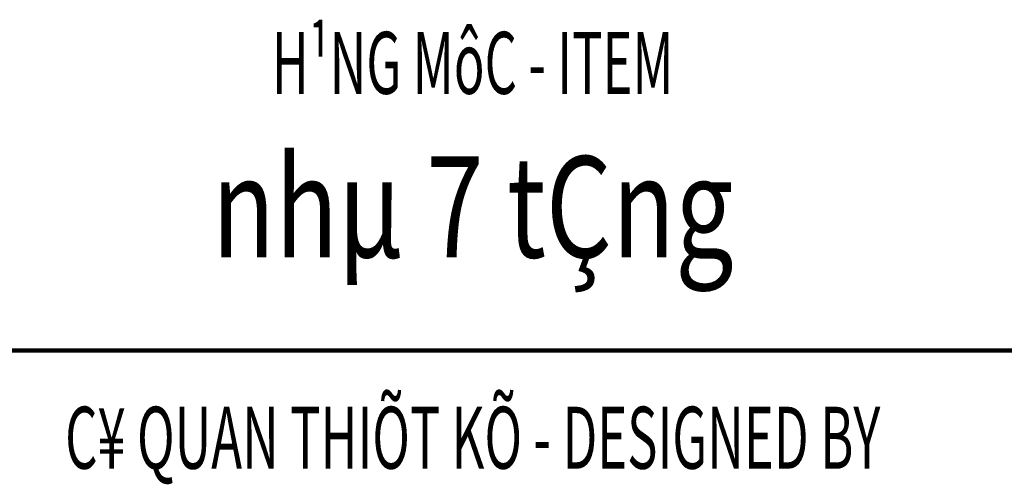
# Model space of a CAD drawing. Units: millimetres. Extents: x -532625 to 1244034, y -269362 to 363846.
# Drawn here: x 1056537 to 1059907, y -112591 to -111001 of the extents above; entities that cross this region are included whole.
import ezdxf
from ezdxf.enums import TextEntityAlignment as Align

# ---------------------------------------------------------------- set-up
doc = ezdxf.new("R2010")
doc.units = ezdxf.units.MM
doc.header["$MEASUREMENT"] = 0
doc.layers.get('DEFPOINTS').update_dxf_attribs({"color": 8})
doc.layers.add('KHUNGTEN', color=7, linetype='Continuous', lineweight=35)
doc.layers.add('THAY', color=9, linetype='Continuous', lineweight=15)
doc.styles.add('KHUNGTEN', font='VHAVAN_3.TTF', dxfattribs={"width": 0.75})
doc.styles.add('KHUNGTENCTEC', font='VHAVAN_3.TTF', dxfattribs={"width": 0.75})

# ---------------------------------------------------------------- blocks, each defined once
blk = doc.blocks.new('KT A2-HVQY')
at = {"layer": 'KHUNGTEN', "linetype": 'ByBlock', "const_width": 10}
blk.add_lwpolyline([(36080.2, 13832.9), (40580.2, 13832.9)], dxfattribs=at)
at = {"layer": 'DEFPOINTS', "color": 7, "style": 'KHUNGTEN', "width": 0.75}
blk.add_attdef('CHUYKHIIN', text='', height=250, dxfattribs=at).set_placement((2277, 795), align=Align.MIDDLE_LEFT)
blk.add_attdef('KHOGIAY-TILE', text='', height=250, dxfattribs=at).set_placement((40708.4, 795), align=Align.MIDDLE_RIGHT)
at = {"layer": 'KHUNGTEN', "color": 5, "style": 'KHUNGTENCTEC', "width": 0.6}
for s, p in [('H¹NG MôC - ITEM', (38330.2, 14453.8)), ('C¥ QUAN THIÕT KÕ - DESIGNED BY', (38330.2, 13546.7))]:
    blk.add_text(s, height=150, dxfattribs=at).set_placement(p, align=Align.CENTER)
at = {"layer": 'KHUNGTEN', "color": 7, "style": 'KHUNGTEN', "width": 0.777692}
for tag, p, p2 in [('NGAYNOP1', (36905.2, 27012.7), (37805.2, 27012.7)), ('NGAYNOP2', (36905.2, 26562.7), (37805.2, 26562.7)), ('NGAYNOP3', (36905.2, 26112.7), (37805.2, 26112.7)), ('NGAYNOP4', (36905.2, 25662.7), (37805.2, 25662.7)), ('NGAYNOP5', (36905.2, 25212.7), (37805.2, 25212.7))]:
    blk.add_attdef(tag, text='', height=150, dxfattribs=at).set_placement(p, p2, align=Align.FIT)
at = {"layer": 'KHUNGTEN', "color": 7, "style": 'KHUNGTEN', "width": 0.75}
for tag, p in [('NOIDUNG1', (38180.5, 26999.9)), ('NOIDUNG2', (38180.5, 26549.9)), ('NOIDUNG3', (38180.5, 26099.9)), ('NOIDUNG4', (38180.5, 25649.9)), ('NOIDUNG5', (38180.5, 25199.9))]:
    blk.add_attdef(tag, p, '', height=150, dxfattribs=at)
for tag, height, p in [('TENCONGTRINHDONG1', 245, (38330.2, 16812.9)), ('TENCONGTRINHDONG2', 245, (38330.2, 16417.9)), ('TENCONGTRINHDONG3', 245, (38330.2, 16022.9)), ('HANGMUC', 245, (38330.2, 14302.9)), ('TENBANVEDONG1', 300, (38330.2, 4382.9)), ('TENBANVEDONG2', 300, (38330.2, 3872.9)), ('TENBANVEDONG3', 300, (38330.2, 3347.9))]:
    blk.add_attdef(tag, text='', height=height, dxfattribs=at).set_placement(p, align=Align.TOP_CENTER)
for tag, p in [('DIADIEMXAYDUNG', (38330.2, 15345.9)), ('DIADIEMXAYDUNGDONG1', (38330.2, 15120.9)), ('DIADIEMXAYDUNGDONG2', (38330.2, 14895.9))]:
    blk.add_attdef(tag, text='', height=135, dxfattribs=at).set_placement(p, align=Align.CENTER)
at = {"layer": 'KHUNGTEN', "style": 'KHUNGTEN', "width": 0.75}
for tag, p in [('CHUNHIEMTHIETKET', (36178.6, 7933.7)), ('CHUTRITHIETKE', (36185.5, 7217.9)), ('TYLE', (36180.2, 1457.9))]:
    blk.add_attdef(tag, p, '', height=210, dxfattribs=at)
at = {"layer": 'KHUNGTEN', "style": 'KHUNGTEN'}
blk.add_attdef('GIAIDOAN', text='', height=210, dxfattribs=at).set_placement((38330.2, 4967.9), align=Align.CENTER)
at = {"layer": 'KHUNGTEN', "style": 'KHUNGTEN', "width": 0.650008}
blk.add_attdef('HOANTHANH', text='', height=210, dxfattribs=at).set_placement((36180.2, 2207.9), (37345.2, 2207.9), align=Align.FIT)
at = {"layer": 'KHUNGTEN', "style": 'KHUNGTEN'}
blk.add_attdef('SOHOPDONG', (37680.2, 2207.9), '', height=210, dxfattribs=at)
at = {"layer": 'KHUNGTEN', "style": 'KHUNGTEN', "width": 0.75}
blk.add_attdef('BANVESO', text='', height=300, dxfattribs=at).set_placement((40355.2, 1697.9), align=Align.MIDDLE_RIGHT)

msp = doc.modelspace()

# ---------------------------------------------------------------- block references
at = {"layer": 'THAY'}
ref = msp.add_blockref('KT A2-HVQY', (1003883.49056, -131694.79481), dxfattribs=dict(at, xscale=1.414141408749856, yscale=1.414141408691648, zscale=1.414141408697671))
ref.add_attrib('HANGMUC', 'nhµ 7 tÇng', dxfattribs={"layer": 'KHUNGTEN', "color": 7, "height": 346.464646, "style": 'KHUNGTEN', "width": 0.75}).set_placement((1058087.87711, -111468.53732), align=Align.TOP_CENTER)

doc.saveas('drawing.dxf')
